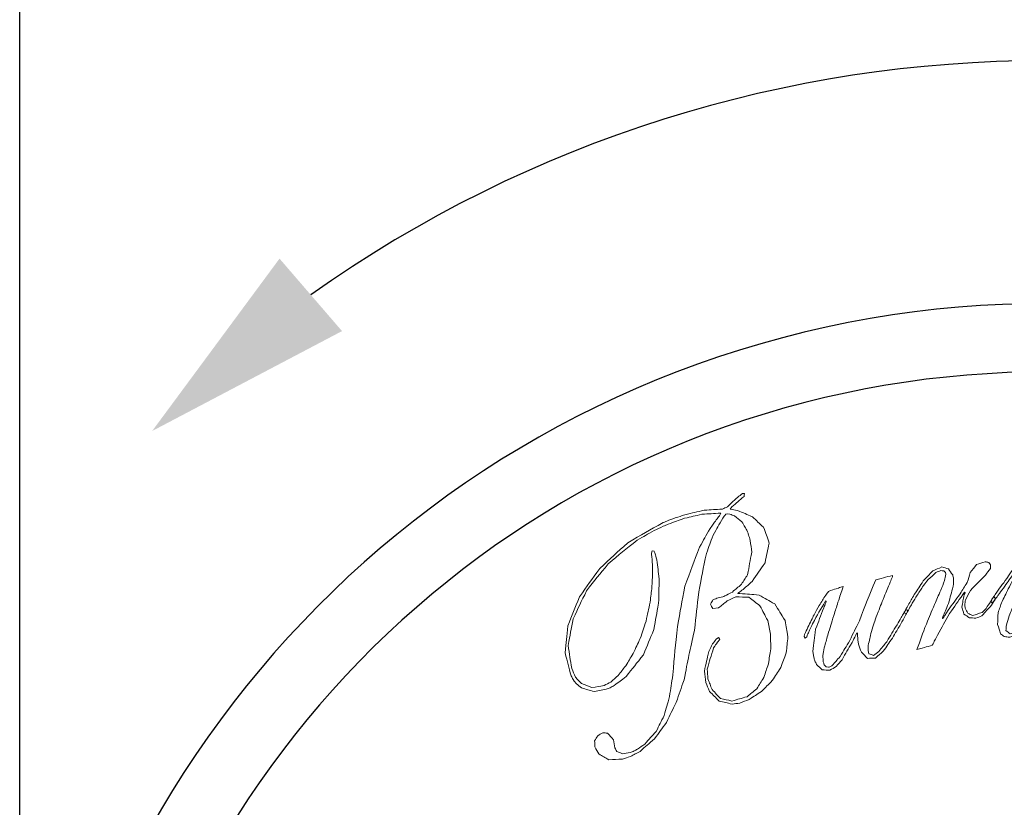
# Model space of a CAD drawing. Units: millimetres. Extents: x 129 to 11103, y -1511 to 170.
# Drawn here: x 9452 to 9480, y -1464 to -1441 of the extents above; entities that cross this region are included whole.
import ezdxf

# ---------------------------------------------------------------- set-up
doc = ezdxf.new("R2010")
doc.units = ezdxf.units.MM
doc.layers.add('图层 1', color=7, linetype='Continuous')
doc.layers.add('粗实线', color=7, linetype='Continuous', lineweight=30)
doc.styles.get("Standard").update_dxf_attribs({"font": 'txt', "height": 9})
doc.dimstyles.new('尺寸标注', dxfattribs={"dimtxt": 9, "dimasz": 7, "dimexe": 1.25, "dimexo": 0.625, "dimtad": 1, "dimdec": 1, "dimdsep": 46, "dimtxsty": 'Standard', "dimcen": 2.5, "dimclrt": 256, "dimadec": 0, "dimazin": 0, "dimtfac": 1, "dimtdec": 1, "dimtmove": 0, "dimatfit": 3, "dimfxl": 0, "dimarcsym": 0})

# ---------------------------------------------------------------- blocks, each defined once
blk = doc.blocks.new('*D20')
at = {"layer": 'Defpoints', "color": 0, "linetype": 'ByBlock'}
for p in [(9886.197, -1281.202), (9886.197, -1339.742), (9451.529, -1479.699)]:
    blk.add_point(p, dxfattribs=at)
at = {"layer": '粗实线', "color": 0, "linetype": 'ByBlock', "lineweight": -2}
for p, q in [((9451.529, -1479.074), (9451.529, -1279.952)), ((9886.197, -1339.117), (9886.197, -1279.952)), ((9458.529, -1281.202), (9879.197, -1281.202))]:
    blk.add_line(p, q, dxfattribs=at)
at = {"layer": '粗实线', "color": 0, "linetype": 'ByBlock'}
for points in [[(9458.529, -1280.035), (9458.529, -1282.368), (9451.529, -1281.202)], [(9879.197, -1280.035), (9879.197, -1282.368), (9886.197, -1281.202)]]:
    blk.add_solid(points, dxfattribs=at)
at = {"layer": '粗实线', "linetype": 'ByBlock', "insert": (9669.737, -1275.926), "char_height": 9, "attachment_point": 5}
blk.add_mtext('435', dxfattribs=at)
blk = doc.blocks.new('BLOCK 5')
at = {"layer": '图层 1', "lineweight": 0}
for points, knots in [([(153.022, 227.525), (152.666, 227.02), (152.493, 226.766), (152.163, 226.251), (151.89, 225.826), (151.758, 225.613), (151.502, 225.182), (151.296, 224.834), (151.194, 224.66), (150.999, 224.308), (150.848, 224.029), (150.774, 223.889), (150.63, 223.609), (150.524, 223.393), (150.471, 223.286), (150.37, 223.07), (150.302, 222.91), (150.269, 222.829), (150.203, 222.668), (150.168, 222.554), (150.15, 222.498), (150.116, 222.382), (150.109, 222.306), (150.105, 222.269), (150.098, 222.192), (150.155, 222.149), (150.182, 222.128), (150.239, 222.085), (150.318, 222.109), (150.358, 222.121), (150.437, 222.145), (150.521, 222.203), (150.564, 222.233), (150.649, 222.29), (150.745, 222.384), (150.792, 222.429), (150.889, 222.522), (150.999, 222.647), (151.055, 222.71), (151.167, 222.834), (151.255, 222.944), (151.3, 222.998), (151.389, 223.107), (151.441, 223.178), (151.468, 223.213), (151.521, 223.283), (151.566, 223.333), (151.59, 223.356), (151.636, 223.406), (151.636, 223.406), (151.679, 223.362), (151.679, 223.362), (151.634, 223.296), (151.611, 223.262), (151.567, 223.195), (151.487, 223.095), (151.446, 223.045), (151.368, 222.944), (151.234, 222.787), (151.166, 222.708), (151.036, 222.55), (150.916, 222.431), (150.854, 222.371), (150.736, 222.25), (150.63, 222.173), (150.575, 222.134), (150.469, 222.055), (150.371, 222.023), (150.321, 222.007), (150.222, 221.975), (150.151, 221.983), (150.116, 221.989), (150.046, 221.997), (149.999, 222.033), (149.976, 222.052), (149.928, 222.088), (149.888, 222.211), (149.868, 222.273), (149.827, 222.396), (149.834, 222.545), (149.837, 222.619), (149.846, 222.768), (149.896, 222.919), (149.922, 222.994), (149.975, 223.143), (150.068, 223.333), (150.115, 223.428), (150.211, 223.619), (150.35, 223.889), (150.419, 224.023), (150.564, 224.29), (150.564, 224.29), (150.545, 224.308), (150.545, 224.308), (150.457, 224.185), (150.412, 224.124), (150.325, 224.001), (150.2, 223.832), (150.139, 223.747), (150.017, 223.577), (149.945, 223.479), (149.91, 223.43), (149.839, 223.331), (149.798, 223.273), (149.777, 223.244), (149.736, 223.184), (149.736, 223.184), (149.649, 223.098), (149.649, 223.098), (149.649, 223.098), (149.61, 223.139), (149.61, 223.139), (149.61, 223.139), (149.645, 223.211), (149.645, 223.211), (149.687, 223.271), (149.709, 223.303), (149.752, 223.364), (149.9, 223.575), (149.976, 223.68), (150.13, 223.891), (150.339, 224.205), (150.446, 224.361), (150.665, 224.672), (150.902, 225.07), (151.023, 225.268), (151.274, 225.663), (151.274, 225.663), (151.319, 225.739), (151.319, 225.739), (151.367, 225.822), (151.392, 225.863), (151.439, 225.947), (151.586, 226.196), (151.66, 226.321), (151.812, 226.568), (151.962, 226.816), (152.04, 226.94), (152.196, 227.185), (152.247, 227.266), (152.273, 227.306), (152.326, 227.388), (152.326, 227.388), (152.377, 227.465), (152.377, 227.465), (152.634, 227.492), (152.764, 227.504), (153.022, 227.525)], [0, 0, 0, 0, 1, 1, 1, 2, 2, 2, 3, 3, 3, 4, 4, 4, 5, 5, 5, 6, 6, 6, 7, 7, 7, 8, 8, 8, 9, 9, 9, 10, 10, 10, 11, 11, 11, 12, 12, 12, 13, 13, 13, 14, 14, 14, 15, 15, 15, 16, 16, 16, 17, 17, 17, 18, 18, 18, 19, 19, 19, 20, 20, 20, 21, 21, 21, 22, 22, 22, 23, 23, 23, 24, 24, 24, 25, 25, 25, 26, 26, 26, 27, 27, 27, 28, 28, 28, 29, 29, 29, 30, 30, 30, 31, 31, 31, 32, 32, 32, 33, 33, 33, 34, 34, 34, 35, 35, 35, 36, 36, 36, 37, 37, 37, 38, 38, 38, 39, 39, 39, 40, 40, 40, 41, 41, 41, 42, 42, 42, 43, 43, 43, 44, 44, 44, 45, 45, 45, 46, 46, 46, 47, 47, 47, 48, 48, 48, 49, 49, 49, 49]), ([(142.354, 222.517), (142.252, 222.71), (142.202, 222.806), (142.098, 223), (141.957, 223.11), (141.885, 223.167), (141.741, 223.276), (141.571, 223.283), (141.486, 223.286), (141.315, 223.291), (141.203, 223.24), (141.148, 223.213), (141.038, 223.161), (140.922, 223.068), (140.865, 223.023), (140.751, 222.928), (140.751, 222.928), (140.57, 222.907), (140.57, 222.907), (140.537, 222.965), (140.52, 222.992), (140.487, 223.049), (140.524, 223.111), (140.542, 223.142), (140.578, 223.204), (140.646, 223.225), (140.68, 223.235), (140.746, 223.256), (140.784, 223.263), (140.802, 223.267), (140.838, 223.275), (140.838, 223.275), (140.89, 223.29), (140.89, 223.29), (140.941, 223.313), (140.967, 223.323), (141.017, 223.345), (141.092, 223.386), (141.129, 223.406), (141.203, 223.445), (141.321, 223.547), (141.38, 223.598), (141.499, 223.698), (141.577, 223.823), (141.619, 223.885), (141.699, 224.009), (141.751, 224.301), (141.778, 224.446), (141.835, 224.737), (141.815, 224.892), (141.805, 224.97), (141.783, 225.125), (141.762, 225.199), (141.751, 225.236), (141.73, 225.309), (141.716, 225.349), (141.71, 225.367), (141.695, 225.407), (141.624, 225.534), (141.588, 225.598), (141.515, 225.724), (141.419, 225.805), (141.371, 225.844), (141.273, 225.924), (141.214, 225.945), (141.183, 225.954), (141.123, 225.976), (141.123, 225.976), (141.042, 225.99), (141.042, 225.99), (141.042, 225.99), (140.989, 225.973), (140.989, 225.973), (140.951, 225.922), (140.93, 225.896), (140.892, 225.844), (140.763, 225.624), (140.701, 225.514), (140.578, 225.294), (140.488, 225.057), (140.445, 224.937), (140.36, 224.699), (140.253, 224.199), (140.203, 223.949), (140.115, 223.449), (140.049, 222.948), (140.021, 222.699), (139.972, 222.199), (139.82, 221.555), (139.753, 221.232), (139.635, 220.589), (139.529, 220.298), (139.477, 220.151), (139.38, 219.859), (139.249, 219.6), (139.186, 219.471), (139.062, 219.211), (138.903, 218.998), (138.825, 218.889), (138.672, 218.673), (138.483, 218.513), (138.389, 218.432), (138.203, 218.268), (138.076, 218.201), (138.012, 218.166), (137.886, 218.098), (137.782, 218.064), (137.732, 218.048), (137.628, 218.014), (137.45, 218.008), (137.362, 218.005), (137.182, 217.995), (137.053, 218.072), (136.988, 218.11), (136.857, 218.185), (136.808, 218.276), (136.783, 218.321), (136.734, 218.414), (136.729, 218.493), (136.727, 218.532), (136.722, 218.61), (136.762, 218.676), (136.783, 218.71), (136.823, 218.777), (136.891, 218.814), (136.924, 218.831), (136.993, 218.868), (137.053, 218.867), (137.081, 218.866), (137.141, 218.862), (137.22, 218.777), (137.259, 218.733), (137.337, 218.647), (137.353, 218.538), (137.363, 218.486), (137.379, 218.379), (137.407, 218.333), (137.42, 218.31), (137.448, 218.265), (137.523, 218.236), (137.559, 218.221), (137.633, 218.193), (137.731, 218.207), (137.778, 218.213), (137.875, 218.227), (137.93, 218.25), (137.957, 218.261), (138.012, 218.283), (138.053, 218.306), (138.073, 218.317), (138.114, 218.339), (138.209, 218.406), (138.258, 218.44), (138.354, 218.506), (138.502, 218.672), (138.576, 218.755), (138.728, 218.919), (138.828, 219.126), (138.88, 219.228), (138.985, 219.434), (139.051, 219.679), (139.087, 219.802), (139.158, 220.047), (139.2, 220.329), (139.223, 220.47), (139.272, 220.754), (139.318, 221.381), (139.349, 221.696), (139.422, 222.327), (139.508, 222.849), (139.557, 223.11), (139.662, 223.633), (139.841, 224.145), (139.936, 224.401), (140.139, 224.909), (140.272, 225.15), (140.339, 225.268), (140.479, 225.507), (140.558, 225.619), (140.598, 225.677), (140.679, 225.79), (140.721, 225.845), (140.742, 225.872), (140.786, 225.927), (140.786, 225.927), (140.823, 226.009), (140.823, 226.009), (140.578, 225.997), (140.458, 225.989), (140.214, 225.972), (139.988, 225.922), (139.875, 225.896), (139.649, 225.842), (139.436, 225.768), (139.328, 225.729), (139.115, 225.65), (139.051, 225.624), (139.018, 225.61), (138.954, 225.584), (138.835, 225.529), (138.777, 225.5), (138.659, 225.444), (138.437, 225.32), (138.328, 225.256), (138.109, 225.128), (137.724, 224.827), (137.536, 224.673), (137.164, 224.361), (136.878, 224.013), (136.738, 223.84), (136.465, 223.486), (136.284, 223.123), (136.196, 222.942), (136.027, 222.578), (135.957, 222.232), (135.924, 222.059), (135.863, 221.713), (135.906, 221.41), (135.929, 221.259), (135.978, 220.958), (136.029, 220.848), (136.054, 220.793), (136.107, 220.683), (136.107, 220.683), (136.164, 220.603), (136.164, 220.603), (136.217, 220.551), (136.244, 220.524), (136.298, 220.472), (136.432, 220.42), (136.499, 220.393), (136.633, 220.339), (136.794, 220.367), (136.874, 220.379), (137.035, 220.404), (137.122, 220.453), (137.165, 220.476), (137.252, 220.522), (137.346, 220.607), (137.394, 220.65), (137.488, 220.733), (137.586, 220.858), (137.634, 220.921), (137.734, 221.046), (137.831, 221.207), (137.881, 221.288), (137.981, 221.449), (138.07, 221.645), (138.115, 221.743), (138.207, 221.937), (138.28, 222.163), (138.32, 222.276), (138.398, 222.502), (138.448, 222.749), (138.475, 222.872), (138.529, 223.118), (138.552, 223.322), (138.564, 223.422), (138.589, 223.626), (138.597, 223.789), (138.601, 223.871), (138.609, 224.035), (138.607, 224.16), (138.606, 224.223), (138.604, 224.348), (138.597, 224.438), (138.592, 224.484), (138.585, 224.574), (138.58, 224.629), (138.577, 224.658), (138.572, 224.714), (138.572, 224.714), (138.599, 224.784), (138.599, 224.784), (138.599, 224.784), (138.655, 224.779), (138.655, 224.779), (138.655, 224.779), (138.662, 224.768), (138.662, 224.768), (138.662, 224.768), (138.683, 224.718), (138.683, 224.718), (138.709, 224.629), (138.722, 224.584), (138.748, 224.495), (138.777, 224.244), (138.794, 224.119), (138.826, 223.868), (138.816, 223.552), (138.812, 223.393), (138.806, 223.08), (138.74, 222.737), (138.708, 222.566), (138.65, 222.227), (138.51, 221.898), (138.443, 221.734), (138.313, 221.403), (138.082, 221.123), (137.968, 220.981), (137.746, 220.696), (137.589, 220.582), (137.511, 220.525), (137.356, 220.41), (137.305, 220.379), (137.278, 220.365), (137.225, 220.335), (137.225, 220.335), (137.169, 220.308), (137.169, 220.308), (136.985, 220.27), (136.893, 220.251), (136.709, 220.209), (136.546, 220.258), (136.464, 220.282), (136.3, 220.329), (136.232, 220.383), (136.199, 220.411), (136.131, 220.464), (136.131, 220.464), (136.057, 220.554), (136.057, 220.554), (136.057, 220.554), (136.024, 220.601), (136.024, 220.601), (135.998, 220.648), (135.986, 220.671), (135.961, 220.719), (135.881, 221.018), (135.841, 221.167), (135.765, 221.468), (135.797, 221.818), (135.814, 221.994), (135.856, 222.345), (136, 222.723), (136.077, 222.911), (136.234, 223.286), (136.489, 223.659), (136.622, 223.844), (136.891, 224.212), (137.251, 224.55), (137.434, 224.716), (137.807, 225.044), (138.26, 225.315), (138.488, 225.446), (138.951, 225.701), (139.018, 225.728), (139.052, 225.741), (139.12, 225.769), (139.12, 225.769), (139.192, 225.799), (139.192, 225.799), (139.253, 225.821), (139.283, 225.833), (139.343, 225.856), (139.469, 225.896), (139.533, 225.916), (139.658, 225.956), (139.911, 226.018), (140.037, 226.047), (140.29, 226.102), (140.526, 226.12), (140.644, 226.128), (140.879, 226.142), (140.946, 226.171), (140.979, 226.187), (141.046, 226.216), (141.092, 226.262), (141.114, 226.285), (141.16, 226.332), (141.246, 226.411), (141.289, 226.451), (141.376, 226.528), (141.438, 226.576), (141.471, 226.599), (141.534, 226.646), (141.534, 226.646), (141.598, 226.647), (141.598, 226.647), (141.592, 226.608), (141.59, 226.588), (141.585, 226.55), (141.422, 226.415), (141.342, 226.347), (141.181, 226.211), (141.181, 226.211), (141.129, 226.144), (141.129, 226.144), (141.228, 226.125), (141.277, 226.115), (141.375, 226.094), (141.568, 226.014), (141.664, 225.974), (141.854, 225.892), (142.001, 225.756), (142.073, 225.688), (142.217, 225.55), (142.293, 225.346), (142.329, 225.243), (142.403, 225.039), (142.346, 224.782), (142.319, 224.654), (142.268, 224.397), (142.096, 224.157), (142.011, 224.035), (141.847, 223.791), (141.731, 223.688), (141.673, 223.636), (141.559, 223.532), (141.496, 223.488), (141.464, 223.465), (141.401, 223.419), (141.401, 223.419), (141.379, 223.404), (141.379, 223.404), (141.379, 223.404), (141.381, 223.399), (141.381, 223.399), (141.381, 223.399), (141.45, 223.395), (141.45, 223.395), (141.7, 223.379), (141.824, 223.369), (142.071, 223.348), (142.278, 223.234), (142.381, 223.176), (142.584, 223.058), (142.718, 222.845), (142.784, 222.738), (142.917, 222.523), (142.954, 222.311), (142.973, 222.207), (143.011, 221.995), (142.988, 221.787), (142.977, 221.683), (142.956, 221.475), (142.883, 221.282), (142.846, 221.186), (142.777, 220.993), (142.666, 220.823), (142.611, 220.739), (142.502, 220.568), (142.362, 220.428), (142.293, 220.358), (142.156, 220.216), (141.994, 220.113), (141.913, 220.06), (141.753, 219.955), (141.628, 219.908), (141.566, 219.885), (141.442, 219.838), (141.344, 219.825), (141.294, 219.817), (141.196, 219.803), (141.027, 219.844), (140.942, 219.863), (140.771, 219.902), (140.647, 220.029), (140.585, 220.092), (140.46, 220.218), (140.412, 220.334), (140.388, 220.393), (140.339, 220.509), (140.32, 220.655), (140.31, 220.728), (140.292, 220.874), (140.347, 221.132), (140.376, 221.261), (140.437, 221.518), (140.486, 221.615), (140.511, 221.662), (140.561, 221.758), (140.606, 221.821), (140.629, 221.851), (140.674, 221.912), (140.674, 221.912), (140.748, 221.968), (140.748, 221.968), (140.748, 221.968), (140.768, 221.963), (140.768, 221.963), (140.768, 221.963), (140.791, 221.906), (140.791, 221.906), (140.791, 221.906), (140.722, 221.817), (140.722, 221.817), (140.67, 221.744), (140.644, 221.707), (140.594, 221.633), (140.507, 221.356), (140.464, 221.218), (140.384, 220.94), (140.394, 220.814), (140.399, 220.749), (140.41, 220.623), (140.463, 220.484), (140.491, 220.415), (140.544, 220.275), (140.653, 220.16), (140.709, 220.102), (140.817, 219.986), (140.967, 219.954), (141.041, 219.938), (141.189, 219.904), (141.387, 219.962), (141.485, 219.99), (141.683, 220.044), (141.807, 220.148), (141.871, 220.2), (141.997, 220.303), (142.088, 220.451), (142.133, 220.524), (142.227, 220.671), (142.286, 220.849), (142.316, 220.938), (142.378, 221.116), (142.406, 221.309), (142.421, 221.405), (142.452, 221.599), (142.449, 221.791), (142.448, 221.887), (142.447, 222.078), (142.447, 222.078), (142.354, 222.517), (142.354, 222.517)], [0, 0, 0, 0, 1, 1, 1, 2, 2, 2, 3, 3, 3, 4, 4, 4, 5, 5, 5, 6, 6, 6, 7, 7, 7, 8, 8, 8, 9, 9, 9, 10, 10, 10, 11, 11, 11, 12, 12, 12, 13, 13, 13, 14, 14, 14, 15, 15, 15, 16, 16, 16, 17, 17, 17, 18, 18, 18, 19, 19, 19, 20, 20, 20, 21, 21, 21, 22, 22, 22, 23, 23, 23, 24, 24, 24, 25, 25, 25, 26, 26, 26, 27, 27, 27, 28, 28, 28, 29, 29, 29, 30, 30, 30, 31, 31, 31, 32, 32, 32, 33, 33, 33, 34, 34, 34, 35, 35, 35, 36, 36, 36, 37, 37, 37, 38, 38, 38, 39, 39, 39, 40, 40, 40, 41, 41, 41, 42, 42, 42, 43, 43, 43, 44, 44, 44, 45, 45, 45, 46, 46, 46, 47, 47, 47, 48, 48, 48, 49, 49, 49, 50, 50, 50, 51, 51, 51, 52, 52, 52, 53, 53, 53, 54, 54, 54, 55, 55, 55, 56, 56, 56, 57, 57, 57, 58, 58, 58, 59, 59, 59, 60, 60, 60, 61, 61, 61, 62, 62, 62, 63, 63, 63, 64, 64, 64, 65, 65, 65, 66, 66, 66, 67, 67, 67, 68, 68, 68, 69, 69, 69, 70, 70, 70, 71, 71, 71, 72, 72, 72, 73, 73, 73, 74, 74, 74, 75, 75, 75, 76, 76, 76, 77, 77, 77, 78, 78, 78, 79, 79, 79, 80, 80, 80, 81, 81, 81, 82, 82, 82, 83, 83, 83, 84, 84, 84, 85, 85, 85, 86, 86, 86, 87, 87, 87, 88, 88, 88, 89, 89, 89, 90, 90, 90, 91, 91, 91, 92, 92, 92, 93, 93, 93, 94, 94, 94, 95, 95, 95, 96, 96, 96, 97, 97, 97, 98, 98, 98, 99, 99, 99, 100, 100, 100, 101, 101, 101, 102, 102, 102, 103, 103, 103, 104, 104, 104, 105, 105, 105, 106, 106, 106, 107, 107, 107, 108, 108, 108, 109, 109, 109, 110, 110, 110, 111, 111, 111, 112, 112, 112, 113, 113, 113, 114, 114, 114, 115, 115, 115, 116, 116, 116, 117, 117, 117, 118, 118, 118, 119, 119, 119, 120, 120, 120, 121, 121, 121, 122, 122, 122, 123, 123, 123, 124, 124, 124, 125, 125, 125, 126, 126, 126, 127, 127, 127, 128, 128, 128, 129, 129, 129, 130, 130, 130, 131, 131, 131, 132, 132, 132, 133, 133, 133, 134, 134, 134, 135, 135, 135, 136, 136, 136, 137, 137, 137, 138, 138, 138, 139, 139, 139, 140, 140, 140, 141, 141, 141, 142, 142, 142, 143, 143, 143, 144, 144, 144, 145, 145, 145, 146, 146, 146, 147, 147, 147, 148, 148, 148, 149, 149, 149, 150, 150, 150, 151, 151, 151, 152, 152, 152, 153, 153, 153, 154, 154, 154, 155, 155, 155, 156, 156, 156, 157, 157, 157, 158, 158, 158, 159, 159, 159, 160, 160, 160, 161, 161, 161, 162, 162, 162, 163, 163, 163, 164, 164, 164, 165, 165, 165, 166, 166, 166, 167, 167, 167, 168, 168, 168, 169, 169, 169, 170, 170, 170, 171, 171, 171, 172, 172, 172, 173, 173, 173, 174, 174, 174, 175, 175, 175, 175]), ([(147.204, 221.574), (147.323, 221.907), (147.384, 222.073), (147.513, 222.407), (147.616, 222.661), (147.669, 222.787), (147.779, 223.04), (147.857, 223.226), (147.897, 223.318), (147.979, 223.503), (148.03, 223.632), (148.055, 223.695), (148.107, 223.822), (148.122, 223.904), (148.128, 223.944), (148.143, 224.025), (148.143, 224.025), (148.132, 224.076), (148.132, 224.076), (148.132, 224.076), (148.077, 224.133), (148.077, 224.133), (148.04, 224.139), (148.022, 224.141), (147.985, 224.147), (147.919, 224.121), (147.886, 224.108), (147.82, 224.081), (147.721, 223.989), (147.671, 223.944), (147.573, 223.85), (147.512, 223.773), (147.481, 223.734), (147.42, 223.656), (147.337, 223.533), (147.297, 223.471), (147.216, 223.348), (147.15, 223.242), (147.118, 223.189), (147.054, 223.084), (147.014, 223.011), (146.992, 222.975), (146.951, 222.901), (146.917, 222.841), (146.899, 222.81), (146.865, 222.75), (146.865, 222.75), (146.811, 222.76), (146.811, 222.76), (146.811, 222.76), (146.805, 222.797), (146.805, 222.797), (146.848, 222.885), (146.871, 222.93), (146.916, 223.018), (146.996, 223.156), (147.036, 223.225), (147.12, 223.362), (147.235, 223.54), (147.294, 223.629), (147.413, 223.805), (147.536, 223.937), (147.599, 224.002), (147.725, 224.133), (147.839, 224.186), (147.897, 224.21), (148.014, 224.261), (148.102, 224.233), (148.145, 224.221), (148.233, 224.195), (148.288, 224.118), (148.315, 224.079), (148.37, 224.002), (148.381, 223.953), (148.386, 223.927), (148.398, 223.878), (148.394, 223.779), (148.392, 223.73), (148.388, 223.634), (148.324, 223.408), (148.292, 223.296), (148.231, 223.071), (148.151, 222.886), (148.112, 222.793), (148.036, 222.608), (148.036, 222.608), (148.034, 222.589), (148.034, 222.589), (148.034, 222.589), (148.045, 222.581), (148.045, 222.581), (148.045, 222.581), (148.047, 222.579), (148.047, 222.579), (148.073, 222.623), (148.084, 222.644), (148.11, 222.687), (148.11, 222.687), (148.219, 222.853), (148.219, 222.853), (148.373, 223.067), (148.451, 223.174), (148.61, 223.386), (148.701, 223.535), (148.747, 223.608), (148.84, 223.756), (148.88, 223.885), (148.9, 223.948), (148.941, 224.076), (149.023, 224.182), (149.065, 224.235), (149.148, 224.341), (149.257, 224.376), (149.312, 224.395), (149.422, 224.43), (149.471, 224.422), (149.496, 224.418), (149.545, 224.409), (149.545, 224.409), (149.6, 224.335), (149.6, 224.335), (149.596, 224.286), (149.595, 224.263), (149.593, 224.214), (149.532, 224.128), (149.501, 224.085), (149.44, 223.999), (149.24, 223.8), (149.141, 223.7), (148.945, 223.497), (148.88, 223.375), (148.848, 223.313), (148.784, 223.19), (148.775, 223.122), (148.77, 223.087), (148.76, 223.019), (148.76, 223.019), (148.771, 222.921), (148.771, 222.921), (148.806, 222.856), (148.823, 222.823), (148.86, 222.758), (148.921, 222.728), (148.951, 222.712), (149.012, 222.682), (149.136, 222.723), (149.198, 222.742), (149.322, 222.781), (149.322, 222.781), (149.454, 222.914), (149.454, 222.914), (149.512, 223), (149.541, 223.044), (149.6, 223.131), (149.631, 223.182), (149.646, 223.207), (149.677, 223.257), (149.677, 223.257), (149.716, 223.275), (149.716, 223.275), (149.716, 223.275), (149.758, 223.239), (149.758, 223.239), (149.706, 223.15), (149.68, 223.106), (149.63, 223.018), (149.502, 222.88), (149.44, 222.81), (149.316, 222.672), (149.239, 222.642), (149.2, 222.626), (149.123, 222.597), (149.039, 222.602), (148.997, 222.605), (148.913, 222.609), (148.842, 222.659), (148.806, 222.682), (148.736, 222.732), (148.707, 222.82), (148.692, 222.864), (148.663, 222.953), (148.694, 223.116), (148.711, 223.198), (148.744, 223.362), (148.744, 223.362), (148.777, 223.421), (148.777, 223.421), (148.777, 223.421), (148.775, 223.426), (148.775, 223.426), (148.775, 223.426), (148.763, 223.434), (148.763, 223.434), (148.763, 223.434), (148.758, 223.437), (148.758, 223.437), (148.758, 223.437), (148.701, 223.369), (148.701, 223.369), (148.526, 223.12), (148.44, 222.996), (148.27, 222.746), (148.108, 222.467), (148.029, 222.328), (147.875, 222.047), (147.806, 221.915), (147.772, 221.85), (147.706, 221.718), (147.706, 221.718), (147.647, 221.7), (147.647, 221.7), (147.538, 221.671), (147.483, 221.655), (147.374, 221.624), (147.305, 221.605), (147.271, 221.594), (147.204, 221.574)], [0, 0, 0, 0, 1, 1, 1, 2, 2, 2, 3, 3, 3, 4, 4, 4, 5, 5, 5, 6, 6, 6, 7, 7, 7, 8, 8, 8, 9, 9, 9, 10, 10, 10, 11, 11, 11, 12, 12, 12, 13, 13, 13, 14, 14, 14, 15, 15, 15, 16, 16, 16, 17, 17, 17, 18, 18, 18, 19, 19, 19, 20, 20, 20, 21, 21, 21, 22, 22, 22, 23, 23, 23, 24, 24, 24, 25, 25, 25, 26, 26, 26, 27, 27, 27, 28, 28, 28, 29, 29, 29, 30, 30, 30, 31, 31, 31, 32, 32, 32, 33, 33, 33, 34, 34, 34, 35, 35, 35, 36, 36, 36, 37, 37, 37, 38, 38, 38, 39, 39, 39, 40, 40, 40, 41, 41, 41, 42, 42, 42, 43, 43, 43, 44, 44, 44, 45, 45, 45, 46, 46, 46, 47, 47, 47, 48, 48, 48, 49, 49, 49, 50, 50, 50, 51, 51, 51, 52, 52, 52, 53, 53, 53, 54, 54, 54, 55, 55, 55, 56, 56, 56, 57, 57, 57, 58, 58, 58, 59, 59, 59, 60, 60, 60, 61, 61, 61, 62, 62, 62, 63, 63, 63, 64, 64, 64, 65, 65, 65, 66, 66, 66, 67, 67, 67, 68, 68, 68, 69, 69, 69, 70, 70, 70, 71, 71, 71, 72, 72, 72, 72]), ([(144.804, 223.628), (144.736, 223.423), (144.704, 223.32), (144.638, 223.114), (144.584, 222.943), (144.557, 222.858), (144.504, 222.686), (144.423, 222.43), (144.383, 222.302), (144.308, 222.046), (144.261, 221.882), (144.239, 221.8), (144.194, 221.635), (144.175, 221.531), (144.165, 221.478), (144.147, 221.372), (144.152, 221.297), (144.155, 221.257), (144.16, 221.181), (144.171, 221.142), (144.178, 221.122), (144.189, 221.082), (144.189, 221.082), (144.253, 221.019), (144.253, 221.019), (144.253, 221.019), (144.333, 221.005), (144.333, 221.005), (144.333, 221.005), (144.35, 221.008), (144.35, 221.008), (144.35, 221.008), (144.438, 221.049), (144.438, 221.049), (144.547, 221.172), (144.601, 221.233), (144.713, 221.355), (144.833, 221.561), (144.894, 221.664), (145.019, 221.869), (145.142, 222.126), (145.205, 222.254), (145.335, 222.51), (145.535, 223.043), (145.64, 223.31), (145.865, 223.839), (145.936, 223.859), (145.971, 223.868), (146.041, 223.887), (146.158, 223.92), (146.217, 223.936), (146.334, 223.967), (146.334, 223.967), (146.416, 223.988), (146.416, 223.988), (146.416, 223.988), (146.407, 223.944), (146.407, 223.944), (146.379, 223.873), (146.366, 223.837), (146.338, 223.765), (146.256, 223.574), (146.216, 223.479), (146.138, 223.287), (146.045, 223.06), (146.001, 222.947), (145.913, 222.721), (145.834, 222.497), (145.797, 222.385), (145.724, 222.161), (145.681, 221.979), (145.66, 221.886), (145.62, 221.704), (145.618, 221.64), (145.617, 221.609), (145.616, 221.545), (145.616, 221.545), (145.627, 221.487), (145.627, 221.487), (145.627, 221.487), (145.644, 221.443), (145.644, 221.443), (145.704, 221.421), (145.735, 221.41), (145.794, 221.387), (145.863, 221.436), (145.899, 221.461), (145.968, 221.51), (146.069, 221.64), (146.121, 221.704), (146.224, 221.833), (146.356, 222.054), (146.423, 222.165), (146.561, 222.385), (146.615, 222.479), (146.643, 222.524), (146.697, 222.617), (146.728, 222.675), (146.744, 222.703), (146.776, 222.761), (146.803, 222.803), (146.816, 222.825), (146.842, 222.867), (146.842, 222.867), (146.873, 222.872), (146.873, 222.872), (146.873, 222.872), (146.905, 222.837), (146.905, 222.837), (146.872, 222.77), (146.857, 222.737), (146.825, 222.67), (146.751, 222.542), (146.716, 222.478), (146.645, 222.349), (146.609, 222.287), (146.59, 222.254), (146.553, 222.19), (146.495, 222.094), (146.466, 222.047), (146.409, 221.95), (146.288, 221.779), (146.228, 221.693), (146.111, 221.521), (146.011, 221.434), (145.961, 221.39), (145.861, 221.302), (145.754, 221.297), (145.701, 221.295), (145.593, 221.29), (145.517, 221.37), (145.479, 221.411), (145.401, 221.491), (145.361, 221.596), (145.34, 221.649), (145.301, 221.754), (145.288, 221.861), (145.283, 221.913), (145.27, 222.02), (145.27, 222.02), (145.273, 222.101), (145.273, 222.101), (145.273, 222.101), (145.265, 222.108), (145.265, 222.108), (145.265, 222.108), (145.254, 222.115), (145.254, 222.115), (145.254, 222.115), (145.219, 222.048), (145.219, 222.048), (145.169, 221.948), (145.144, 221.899), (145.094, 221.801), (144.961, 221.58), (144.896, 221.469), (144.769, 221.246), (144.692, 221.159), (144.654, 221.115), (144.58, 221.026), (144.498, 220.978), (144.458, 220.953), (144.377, 220.904), (144.277, 220.909), (144.227, 220.912), (144.126, 220.916), (144.054, 220.985), (144.017, 221.019), (143.944, 221.088), (143.92, 221.139), (143.908, 221.164), (143.884, 221.215), (143.871, 221.258), (143.865, 221.281), (143.851, 221.324), (143.851, 221.324), (143.82, 221.51), (143.82, 221.51), (143.854, 221.801), (143.872, 221.944), (143.912, 222.235), (144.014, 222.513), (144.067, 222.652), (144.177, 222.93), (144.201, 222.996), (144.215, 223.027), (144.24, 223.094), (144.24, 223.094), (144.258, 223.149), (144.258, 223.149), (144.258, 223.149), (144.254, 223.151), (144.254, 223.151), (144.254, 223.151), (144.237, 223.162), (144.237, 223.162), (144.061, 222.864), (143.976, 222.715), (143.812, 222.416), (143.773, 222.334), (143.753, 222.294), (143.715, 222.212), (143.692, 222.162), (143.682, 222.138), (143.659, 222.088), (143.643, 222.05), (143.636, 222.031), (143.621, 221.993), (143.621, 221.993), (143.568, 221.952), (143.568, 221.952), (143.568, 221.952), (143.535, 221.996), (143.535, 221.996), (143.535, 221.996), (143.551, 222.064), (143.551, 222.064), (143.595, 222.16), (143.616, 222.205), (143.66, 222.301), (143.703, 222.391), (143.725, 222.435), (143.769, 222.524), (143.806, 222.599), (143.824, 222.636), (143.861, 222.709), (143.928, 222.829), (143.961, 222.889), (144.027, 223.008), (144.112, 223.144), (144.154, 223.211), (144.24, 223.347), (144.275, 223.396), (144.292, 223.419), (144.328, 223.468), (144.328, 223.468), (144.397, 223.492), (144.397, 223.492), (144.499, 223.528), (144.55, 223.544), (144.652, 223.577), (144.712, 223.598), (144.743, 223.608), (144.804, 223.628)], [0, 0, 0, 0, 1, 1, 1, 2, 2, 2, 3, 3, 3, 4, 4, 4, 5, 5, 5, 6, 6, 6, 7, 7, 7, 8, 8, 8, 9, 9, 9, 10, 10, 10, 11, 11, 11, 12, 12, 12, 13, 13, 13, 14, 14, 14, 15, 15, 15, 16, 16, 16, 17, 17, 17, 18, 18, 18, 19, 19, 19, 20, 20, 20, 21, 21, 21, 22, 22, 22, 23, 23, 23, 24, 24, 24, 25, 25, 25, 26, 26, 26, 27, 27, 27, 28, 28, 28, 29, 29, 29, 30, 30, 30, 31, 31, 31, 32, 32, 32, 33, 33, 33, 34, 34, 34, 35, 35, 35, 36, 36, 36, 37, 37, 37, 38, 38, 38, 39, 39, 39, 40, 40, 40, 41, 41, 41, 42, 42, 42, 43, 43, 43, 44, 44, 44, 45, 45, 45, 46, 46, 46, 47, 47, 47, 48, 48, 48, 49, 49, 49, 50, 50, 50, 51, 51, 51, 52, 52, 52, 53, 53, 53, 54, 54, 54, 55, 55, 55, 56, 56, 56, 57, 57, 57, 58, 58, 58, 59, 59, 59, 60, 60, 60, 61, 61, 61, 62, 62, 62, 63, 63, 63, 64, 64, 64, 65, 65, 65, 66, 66, 66, 67, 67, 67, 68, 68, 68, 69, 69, 69, 70, 70, 70, 71, 71, 71, 72, 72, 72, 73, 73, 73, 74, 74, 74, 75, 75, 75, 76, 76, 76, 77, 77, 77, 78, 78, 78, 79, 79, 79, 80, 80, 80, 81, 81, 81, 81])]:
    blk.add_open_spline(points, degree=3, knots=knots, dxfattribs=at)

msp = doc.modelspace()

# ---------------------------------------------------------------- linework, layer by layer
at = {"color": 7, "linetype": 'Continuous'}
for radius, start, end in [(30, 24.6285, 335.3496), (28, 26.5454, 333.4722)]:
    msp.add_arc((9481.529, -1479.705), radius, start, end, dxfattribs=at)
at = {"layer": '粗实线', "linetype": 'ByBlock'}
msp.add_arc((9481.529, -1479.705), 37.106, 54.6275, 125.3725, dxfattribs=at)
msp.add_solid([(9459.134, -1448.388), (9460.963, -1450.508), (9455.406, -1453.431)], dxfattribs=at)

# ---------------------------------------------------------------- block references
at = {"xscale": 0.9, "yscale": 0.9, "zscale": 0.9}
msp.add_blockref('BLOCK 5', (9345.305, -1659.242), dxfattribs=at)

# ---------------------------------------------------------------- dimensions: what is measured, and where the dimension line sits
at = {"layer": '粗实线', "linetype": 'ByBlock'}
dim = msp.add_linear_dim(base=(9886.197, -1281.202), p1=(9451.529, -1479.699), p2=(9886.197, -1339.742), text='435', dimstyle='尺寸标注', dxfattribs=at)
dim.commit()
dim.dimension.update_dxf_attribs({"geometry": '*D20', "text_midpoint": (9669.737, -1281.202), "dimtype": 160})

doc.saveas('drawing.dxf')
